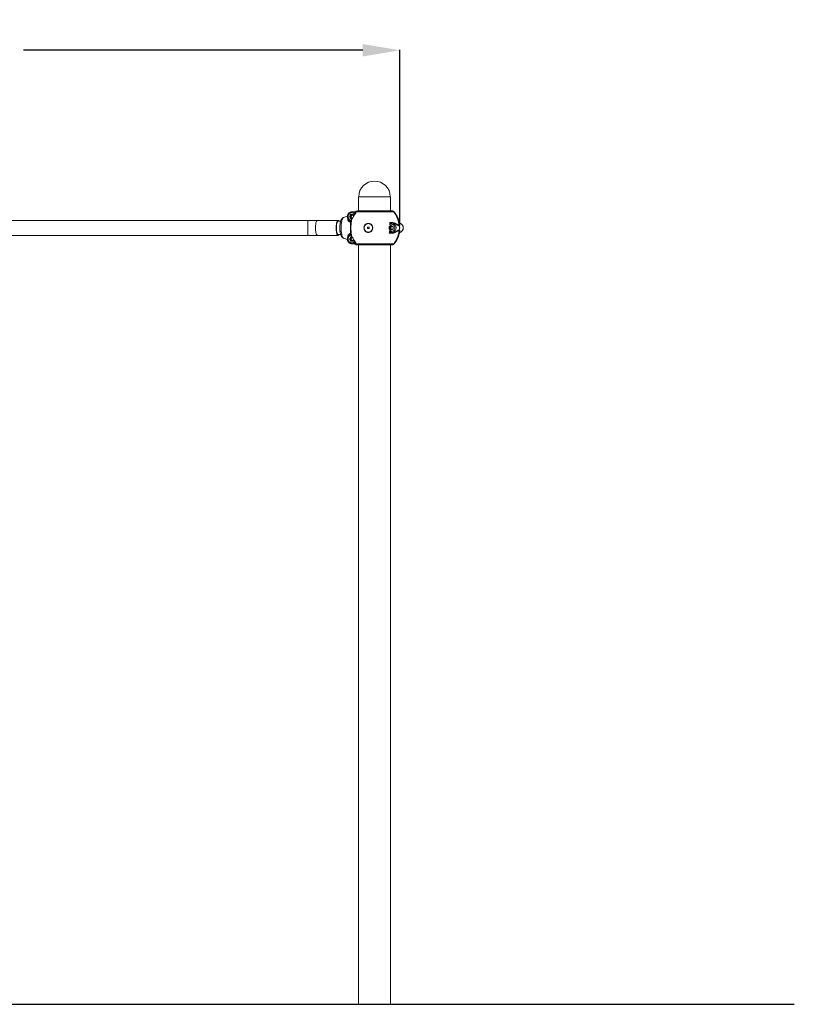
# Model space of a CAD drawing. Units: millimetres. Extents: x 30861 to 43503, y -20015 to -9139.
# Drawn here: x 39394 to 41889, y -13238 to -10067 of the extents above; entities that cross this region are included whole.
import ezdxf

# ---------------------------------------------------------------- set-up
doc = ezdxf.new("R2010")
doc.units = ezdxf.units.MM
doc.styles.add('ROMANS8', font='romans.shx')
doc.dimstyles.new('ISO-25', dxfattribs={"dimtxt": 3, "dimasz": 3, "dimexe": 1.25, "dimexo": 0.625, "dimtad": 1, "dimtxsty": 'ROMANS8', "dimcen": 0, "dimclrt": 2, "dimadec": 0, "dimazin": 0, "dimtfac": 1, "dimtmove": 0, "dimatfit": 3, "dimfxl": 0, "dimarcsym": 0})

# ---------------------------------------------------------------- blocks, each defined once
blk = doc.blocks.new('*D3')
at = {"color": 0, "lineweight": -2}
for p, q in [((37357.7, -10722.6), (37357.7, -10164.7)), ((37477.7, -10165.9), (38570.5, -10165.9)), ((40499.1, -10165.9), (39406.2, -10165.9)), ((40619.1, -10726.5), (40619.1, -10164.7))]:
    blk.add_line(p, q, dxfattribs=at)
at = {"color": 0, "linetype": 'Continuous'}
for points in [[(37477.7, -10145.9), (37477.7, -10185.9), (37357.7, -10165.9)], [(40499.1, -10145.9), (40499.1, -10185.9), (40619.1, -10165.9)]]:
    blk.add_solid(points, dxfattribs=at)
at = {"layer": 'Defpoints', "color": 0, "linetype": 'Continuous'}
for p in [(40619.1, -10165.9), (37357.7, -10723.3), (40619.1, -10727.2)]:
    blk.add_point(p, dxfattribs=at)
at = {"color": 7, "linetype": 'Continuous', "insert": (38988.4, -10165.9), "char_height": 150, "attachment_point": 5, "style": 'ROMANS8'}
blk.add_mtext('3,26m.', dxfattribs=at)

msp = doc.modelspace()

# ---------------------------------------------------------------- linework, layer by layer
at = {"color": 7, "linetype": 'Continuous', "lineweight": 15}
for p, q in [((40485.629, -10637.738), (40485.629, -10682.737)), ((40537.129, -10637.738), (40485.629, -10637.738)), ((40588.629, -10637.738), (40537.129, -10637.738)), ((40588.629, -10682.737), (40588.629, -10637.738)), ((40482.19, -10682.737), (40591.606, -10682.737)), ((40591.606, -10682.737), (40591.735, -10682.737)), ((40593.104, -10682.737), (40591.735, -10682.737)), ((40322.436, -10713.588), (37654.333, -10713.588)), ((40353.235, -10713.588), (40322.436, -10713.588)), ((40419.769, -10713.588), (40353.235, -10713.588)), ((40450.121, -10699.846), (40437.429, -10704.651)), ((40453.053, -10710.547), (40454.144, -10712.131)), ((40453.114, -10710.549), (40453.09, -10710.522)), ((40454.365, -10712.471), (40454.024, -10711.94)), ((40456.514, -10701.288), (40460.083, -10694.887)), ((40456.514, -10701.288), (40458.843, -10701.288)), ((40460.083, -10707.888), (40456.514, -10701.487)), ((40458.843, -10701.487), (40456.514, -10701.487)), ((40460.02, -10715.23), (40458.541, -10716.457)), ((40462.412, -10694.887), (40458.843, -10701.288)), ((40458.843, -10701.487), (40462.412, -10707.888)), ((40462.412, -10694.887), (40460.083, -10694.887)), ((40460.083, -10707.888), (40462.412, -10707.888)), ((40460.25, -10694.788), (40467.388, -10694.788)), ((40460.25, -10707.987), (40463.144, -10707.987)), ((40463.144, -10707.987), (40460.937, -10713.716)), ((40465.511, -10707.987), (40462.912, -10714.572)), ((40473.59, -10686.387), (40464.596, -10686.387)), ((40466.41, -10707.987), (40465.511, -10707.987)), ((40470.043, -10701.487), (40466.531, -10707.888)), ((40468.885, -10697.271), (40467.556, -10694.887)), ((40472.386, -10692.337), (40468.888, -10697.273)), ((40475.11, -10692.493), (40469.9, -10699.78)), ((40469.9, -10699.78), (40470.086, -10701.288)), ((40472.378, -10692.339), (40470.151, -10691.336)), ((40472.51, -10688.823), (40472.065, -10687.332)), ((40473.698, -10689.473), (40472.51, -10688.823)), ((40473.59, -10686.387), (40474.587, -10686.423)), ((40475.065, -10685.752), (40475.05, -10685.772)), ((40477.201, -10690.05), (40475.11, -10692.493)), ((40475.368, -10686.417), (40599.094, -10686.417)), ((40428.054, -10716.538), (40419.769, -10716.538)), ((40457.77, -10719.079), (40456.959, -10716.697)), ((40457.181, -10718.768), (40457.772, -10719.079)), ((40457.77, -10719.079), (40458.541, -10716.458)), ((40460.881, -10716.537), (40457.77, -10719.078)), ((40583.911, -10741.433), (40583.911, -10734.043)), ((40587.223, -10734.043), (40583.911, -10734.043)), ((40583.911, -10741.433), (40587.223, -10741.433)), ((40584.041, -10733.869), (40587.772, -10732.207)), ((40584.041, -10733.869), (40587.32, -10733.869)), ((40586.66, -10742.779), (40584.041, -10741.606)), ((40587.32, -10741.606), (40584.041, -10741.606)), ((40585.38, -10751.573), (40586.662, -10742.772)), ((40587.772, -10732.207), (40586.625, -10724.272)), ((40587.223, -10741.433), (40587.223, -10734.043)), ((40587.32, -10733.869), (40592.434, -10730.813)), ((40592.434, -10744.662), (40587.32, -10741.606)), ((40587.772, -10732.207), (40591.172, -10730.174)), ((40589.118, -10744.073), (40588.239, -10750.326)), ((40591.172, -10745.301), (40589.117, -10744.073)), ((40591.365, -10730.174), (40597.547, -10733.869)), ((40597.547, -10741.606), (40591.365, -10745.301)), ((40597.644, -10734.043), (40597.644, -10741.433)), ((40616.696, -10731.261), (40616.421, -10730.236)), ((40616.421, -10745.239), (40616.696, -10744.214)), ((40616.554, -10730.236), (40616.825, -10731.261)), ((40616.825, -10744.214), (40616.554, -10745.239)), ((37654.333, -10761.887), (40322.436, -10761.887)), ((40322.436, -10761.887), (40353.235, -10761.887)), ((40353.235, -10761.887), (40419.769, -10761.887)), ((40419.769, -10758.937), (40428.054, -10758.937)), ((40437.429, -10770.824), (40450.116, -10775.627)), ((40454.144, -10763.344), (40453.053, -10764.928)), ((40453.114, -10764.926), (40453.09, -10764.953)), ((40454.024, -10763.535), (40454.4, -10762.95)), ((40456.514, -10773.988), (40460.083, -10767.588)), ((40456.514, -10773.988), (40458.843, -10773.988)), ((40460.083, -10780.588), (40456.514, -10774.187)), ((40458.843, -10774.187), (40456.514, -10774.187)), ((40456.959, -10758.778), (40457.77, -10756.396)), ((40457.172, -10756.712), (40457.765, -10756.401)), ((40457.77, -10756.396), (40458.541, -10759.017)), ((40457.77, -10756.397), (40460.881, -10758.938)), ((40458.541, -10759.018), (40460.02, -10760.245)), ((40462.412, -10767.588), (40458.843, -10773.988)), ((40458.843, -10774.187), (40462.412, -10780.588)), ((40460.083, -10767.588), (40462.412, -10767.588)), ((40463.144, -10767.488), (40460.25, -10767.488)), ((40460.937, -10761.759), (40463.144, -10767.488)), ((40462.912, -10760.903), (40465.511, -10767.488)), ((40465.511, -10767.488), (40466.41, -10767.488)), ((40466.531, -10767.588), (40470.043, -10773.988)), ((40467.556, -10780.588), (40468.885, -10778.204)), ((40468.885, -10778.204), (40472.385, -10783.144)), ((40470.086, -10774.187), (40469.9, -10775.695)), ((40469.9, -10775.695), (40475.105, -10782.977)), ((40584.652, -10754.597), (40585.38, -10751.573)), ((40588.239, -10750.327), (40591.334, -10749.737)), ((40592.126, -10752.737), (40589.787, -10753.016)), ((40460.083, -10780.588), (40462.412, -10780.588)), ((40467.388, -10780.687), (40460.25, -10780.687)), ((40464.596, -10789.088), (40464.383, -10789.086)), ((40464.596, -10789.088), (40473.59, -10789.088)), ((40470.151, -10784.139), (40472.378, -10783.136)), ((40472.065, -10788.143), (40472.51, -10786.652)), ((40473.698, -10786.002), (40472.51, -10786.652)), ((40474.587, -10789.052), (40473.59, -10789.088)), ((40475.071, -10789.731), (40475.05, -10789.703)), ((40475.113, -10782.985), (40475.105, -10782.977)), ((40475.113, -10782.985), (40477.203, -10785.427)), ((40599.094, -10789.058), (40475.368, -10789.058)), ((40482.19, -10792.738), (40591.606, -10792.738)), ((40485.629, -10792.738), (40485.629, -13237.738)), ((40588.629, -13237.738), (40588.629, -10792.738)), ((40591.735, -10792.738), (40591.606, -10792.738)), ((40593.104, -10792.738), (40591.735, -10792.738)), ((40537.129, -13237.738), (40485.629, -13237.738)), ((40588.629, -13237.738), (40537.129, -13237.738))]:
    msp.add_line(p, q, dxfattribs=at)
at = {"color": 8, "linetype": 'Continuous', "lineweight": 15}
for p, q in [((40322.436, -10737.738), (40322.436, -10713.588)), ((40599.227, -10686.417), (40600.853, -10686.417)), ((40322.436, -10761.887), (40322.436, -10737.738)), ((40591.365, -10730.174), (40591.172, -10730.174)), ((40591.172, -10745.301), (40591.365, -10745.301)), ((40600.853, -10789.058), (40599.227, -10789.058))]:
    msp.add_line(p, q, dxfattribs=at)
at = {"color": 7, "linetype": 'Continuous'}
msp.add_line((36010.813, -13237.738), (41889.478, -13237.738), dxfattribs=at)
at = {"color": 8, "linetype": 'Continuous', "lineweight": 15, "flags": 128}
for points in [[(40346.985, -10737.738), (40347.03, -10734.827), (40347.166, -10731.958), (40347.391, -10729.174), (40347.7, -10726.514), (40348.091, -10724.019), (40348.556, -10721.723), (40349.09, -10719.661), (40349.684, -10717.862), (40350.33, -10716.354), (40351.019, -10715.157), (40351.739, -10714.289), (40352.482, -10713.764), (40353.235, -10713.588)], [(40437.429, -10704.651), (40436.797, -10704.982), (40435.928, -10705.746), (40435.084, -10706.853), (40434.274, -10708.291), (40433.507, -10710.046), (40432.792, -10712.097), (40432.135, -10714.424), (40431.543, -10717), (40431.024, -10719.799), (40430.583, -10722.791), (40430.224, -10725.942), (40429.951, -10729.221), (40429.768, -10732.591), (40429.675, -10736.016), (40429.675, -10739.459), (40429.768, -10742.884), (40429.951, -10746.254), (40430.224, -10749.533), (40430.583, -10752.684), (40431.024, -10755.676), (40431.543, -10758.475), (40432.135, -10761.052), (40432.792, -10763.378), (40433.507, -10765.429), (40434.274, -10767.184), (40435.084, -10768.622), (40435.928, -10769.729), (40436.797, -10770.493), (40437.429, -10770.824)], [(40353.235, -10761.887), (40352.482, -10761.711), (40351.739, -10761.186), (40351.019, -10760.318), (40350.33, -10759.121), (40349.684, -10757.613), (40349.09, -10755.814), (40348.556, -10753.752), (40348.091, -10751.456), (40347.7, -10748.961), (40347.391, -10746.301), (40347.166, -10743.517), (40347.03, -10740.648), (40346.985, -10737.738)]]:
    msp.add_lwpolyline(points, dxfattribs=at)
at = {"color": 7, "linetype": 'Continuous', "lineweight": 15, "flags": 128}
for points in [[(40422.763, -10716.538), (40422.674, -10716.354), (40421.986, -10715.157), (40421.265, -10714.289), (40420.523, -10713.764), (40419.769, -10713.588), (40419.016, -10713.764), (40418.274, -10714.289), (40417.553, -10715.157), (40416.865, -10716.354), (40416.219, -10717.862), (40415.625, -10719.661), (40415.091, -10721.723), (40414.625, -10724.019), (40414.235, -10726.514), (40413.925, -10729.174), (40413.7, -10731.958), (40413.564, -10734.827), (40413.519, -10737.738), (40413.564, -10740.648), (40413.7, -10743.517), (40413.925, -10746.301), (40414.235, -10748.961), (40414.625, -10751.456), (40415.091, -10753.752), (40415.625, -10755.814), (40416.219, -10757.613), (40416.865, -10759.121), (40417.553, -10760.318), (40418.274, -10761.186), (40419.016, -10761.711), (40419.769, -10761.887), (40420.523, -10761.711), (40421.265, -10761.186), (40421.986, -10760.318), (40422.674, -10759.121), (40422.763, -10758.937)], [(40454.686, -10708.776), (40453.579, -10707.009), (40452.787, -10705.069), (40452.335, -10703.015), (40452.237, -10700.912), (40452.496, -10698.822), (40453.104, -10696.812), (40454.041, -10694.943), (40455.28, -10693.272), (40456.782, -10691.852), (40458.501, -10690.725), (40460.384, -10689.926), (40462.373, -10689.481), (40464.406, -10689.403), (40466.421, -10689.694), (40468.356, -10690.345), (40470.151, -10691.336)], [(40463.644, -10686.42), (40463.915, -10686.404), (40464.596, -10686.387)], [(40419.769, -10716.538), (40419.053, -10716.719), (40418.349, -10717.26), (40417.67, -10718.151), (40417.026, -10719.378), (40416.429, -10720.919), (40415.889, -10722.747), (40415.416, -10724.832), (40415.018, -10727.137), (40414.7, -10729.625), (40414.469, -10732.251), (40414.329, -10734.97), (40414.282, -10737.738), (40414.329, -10740.505), (40414.469, -10743.224), (40414.7, -10745.85), (40415.018, -10748.338), (40415.416, -10750.643), (40415.889, -10752.728), (40416.429, -10754.557), (40417.026, -10756.097), (40417.67, -10757.324), (40418.349, -10758.215), (40419.053, -10758.756), (40419.769, -10758.937), (40419.769, -10758.937)], [(40517.27, -10735.237), (40516.346, -10735.428), (40515.562, -10735.97), (40515.039, -10736.781), (40514.855, -10737.738), (40515.039, -10738.694), (40515.562, -10739.505), (40516.346, -10740.047), (40517.27, -10740.238), (40518.194, -10740.047), (40518.977, -10739.505), (40519.501, -10738.694), (40519.685, -10737.738), (40519.501, -10736.781), (40518.977, -10735.97), (40518.194, -10735.428), (40517.27, -10735.237)], [(40593.598, -10733.238), (40592.374, -10733.42), (40591.248, -10733.952), (40590.313, -10734.791), (40589.644, -10735.868), (40589.296, -10737.097), (40589.296, -10738.378), (40589.644, -10739.607), (40590.313, -10740.684), (40591.248, -10741.523), (40592.374, -10742.055), (40593.598, -10742.237), (40594.823, -10742.055), (40595.948, -10741.523), (40596.883, -10740.684), (40597.552, -10739.607), (40597.644, -10739.383)], [(40592.126, -10722.738), (40594.384, -10722.934), (40594.698, -10722.991)], [(40470.151, -10784.139), (40468.356, -10785.13), (40466.421, -10785.781), (40464.406, -10786.072), (40462.373, -10785.994), (40460.384, -10785.549), (40458.501, -10784.75), (40456.782, -10783.623), (40455.28, -10782.203), (40454.041, -10780.532), (40453.104, -10778.663), (40452.496, -10776.653), (40452.237, -10774.563), (40452.335, -10772.46), (40452.787, -10770.406), (40453.579, -10768.466), (40454.686, -10766.699)], [(40466.149, -10769.588), (40464.924, -10769.77), (40463.799, -10770.302), (40462.864, -10771.141), (40462.195, -10772.218), (40461.846, -10773.447), (40461.846, -10774.728), (40462.195, -10775.957), (40462.864, -10777.034), (40463.799, -10777.873), (40464.924, -10778.405), (40466.149, -10778.587), (40467.373, -10778.405), (40468.499, -10777.873), (40469.434, -10777.034), (40469.56, -10776.876)], [(40467.919, -10769.978), (40467.373, -10769.77), (40466.149, -10769.588)], [(40595.843, -10752.213), (40594.384, -10752.541), (40592.126, -10752.737)]]:
    msp.add_lwpolyline(points, dxfattribs=at)
at = {"color": 7, "linetype": 'Continuous', "lineweight": 15}
for centre, radius, start, end in [((40537.129, -10637.738), 50.8, 0, 180), ((40482.19, -10692.738), 10, 90, 135.709236), ((40593.104, -10692.738), 10, 39.204113, 90), ((40456.693, -10701.388), 0.205, 150.873203, 209.126797), ((40459.022, -10701.388), 0.205, 150.873203, 209.126797), ((40460.251, -10694.979), 0.191, 90.305239, 151.429764), ((40460.251, -10707.796), 0.191, 208.570236, 269.694761), ((40466.208, -10701.364), 4.476, 90.75283, 291.74652), ((40462.58, -10694.979), 0.191, 90.233155, 151.429935), ((40462.58, -10707.796), 0.191, 208.570065, 269.766845), ((40466.12, -10701.202), 4.314, 34.700078, 89.624237), ((40467.388, -10694.979), 0.191, 28.570065, 89.766845), ((40473.685, -10701.388), 4.637, 150.121729, 197.518422), ((40474.23, -10701.39), 4.663, 159.754465, 188.898493), ((40537.936, -10737.738), 81.193, 8.63945, 39.204113), ((40587.424, -10734.041), 0.201, 121.30479, 180.452258), ((40587.424, -10741.434), 0.201, 179.547742, 238.69521), ((40591.269, -10730.336), 0.189, 59.230593, 120.769407), ((40591.269, -10745.139), 0.189, 239.230593, 300.769407), ((40590.949, -10737.738), 12.006, 271.836383, 88.163617), ((40593.551, -10737.598), 4.361, 20.204106, 89.383778), ((40597.441, -10734.042), 0.203, 359.817054, 58.425898), ((40597.441, -10741.433), 0.203, 301.574102, 0.182946), ((40602.647, -10737.738), 15.47, 335.249733, 24.750267), ((40602.776, -10737.738), 15.47, 335.250365, 24.749635), ((40614.832, -10737.738), 15.077, 281.242629, 78.757371), ((40456.693, -10774.088), 0.205, 150.873203, 209.126797), ((40459.022, -10774.088), 0.205, 150.873203, 209.126797), ((40460.251, -10767.679), 0.191, 90.305239, 151.429764), ((40462.58, -10767.679), 0.191, 90.233155, 151.429935), ((40473.682, -10774.087), 4.634, 161.87621, 210.107815), ((40474.222, -10774.086), 4.656, 170.493871, 201.131755), ((40537.936, -10737.738), 81.193, 320.795887, 351.361402), ((40460.251, -10780.496), 0.191, 208.570236, 269.694761), ((40462.58, -10780.496), 0.191, 208.570065, 269.766845), ((40467.388, -10780.496), 0.191, 270.233155, 331.429935), ((40482.19, -10782.738), 10, 224.279445, 270), ((40593.104, -10782.738), 10, 270, 320.795887)]:
    msp.add_arc(centre, radius, start, end, dxfattribs=at)
at = {"color": 8, "linetype": 'Continuous', "lineweight": 15}
for centre, radius, start, end in [((40464.578, -10700.522), 14.134, 55.860472, 89.928248), ((40591.511, -10737.749), 15.098, 286.671476, 77.815799), ((40464.578, -10774.953), 14.134, 270.071752, 304.139528)]:
    msp.add_arc(centre, radius, start, end, dxfattribs=at)
at = {"color": 7, "linetype": 'Continuous', "lineweight": 15}
for points, knots in [([(40599.094, -10686.417), (40598.614, -10685.881), (40597.643, -10684.796), (40595.819, -10683.661), (40593.783, -10682.887), (40592.352, -10682.789), (40591.606, -10682.737)], [0, 0, 0, 0, 0.24656005, 0.49906306, 0.73892474, 1, 1, 1, 1]), ([(40591.735, -10682.737), (40592.481, -10682.789), (40593.914, -10682.887), (40595.95, -10683.661), (40597.776, -10684.796), (40598.747, -10685.881), (40599.227, -10686.417)], [0, 0, 0, 0, 0.26107813, 0.50094435, 0.75345417, 1, 1, 1, 1]), ([(40437.397, -10704.678), (40436.915, -10704.878), (40435.884, -10705.305), (40434.481, -10706.221), (40433.164, -10707.324), (40431.987, -10708.597), (40430.917, -10710.053), (40429.92, -10711.758), (40428.974, -10713.806), (40428.108, -10716.219), (40427.361, -10718.912), (40426.754, -10721.732), (40426.278, -10724.601), (40425.912, -10727.521), (40425.645, -10730.493), (40425.472, -10733.506), (40425.392, -10736.544), (40425.401, -10739.585), (40425.501, -10742.606), (40425.691, -10745.585), (40425.973, -10748.5), (40426.347, -10751.336), (40426.821, -10754.082), (40427.407, -10756.74), (40428.133, -10759.328), (40429.011, -10761.769), (40430.023, -10763.928), (40431.129, -10765.749), (40432.307, -10767.262), (40433.6, -10768.558), (40435.039, -10769.64), (40436.319, -10770.398), (40437.157, -10770.692), (40437.419, -10770.784)], [0, 0, 0, 0, 0.02070169, 0.04421141, 0.06817346, 0.09320699, 0.12020712, 0.15047602, 0.1856595, 0.22628232, 0.26777718, 0.30693948, 0.3443235, 0.38059609, 0.4161829, 0.45134472, 0.48626569, 0.52108695, 0.55592423, 0.59086008, 0.62603116, 0.66159633, 0.69778628, 0.73493976, 0.7736055, 0.81470004, 0.85365788, 0.88584898, 0.9141351, 0.94021151, 0.96500863, 0.98908508, 1, 1, 1, 1]), ([(40463.631, -10686.439), (40463.535, -10686.439), (40462.734, -10686.444), (40461.242, -10686.754), (40459.215, -10687.382), (40457.303, -10688.336), (40455.544, -10689.555), (40453.975, -10691.024), (40452.629, -10692.712), (40451.534, -10694.583), (40450.714, -10696.599), (40450.185, -10698.717), (40449.961, -10700.892), (40450.046, -10703.08), (40450.438, -10705.233), (40451.134, -10707.303), (40452.022, -10709.101), (40452.753, -10710.138), (40453.068, -10710.584)], [0, 0, 0, 0, 0.00907057, 0.07591667, 0.14274241, 0.20959126, 0.27648273, 0.34344483, 0.41048131, 0.47760068, 0.54480349, 0.6120904, 0.67943364, 0.74682607, 0.81424379, 0.88166835, 0.94907068, 1, 1, 1, 1]), ([(40458.541, -10716.458), (40458.375, -10715.751), (40458.041, -10714.33), (40457.032, -10712.396), (40455.943, -10710.526), (40455.105, -10709.359), (40454.686, -10708.776)], [0, 0, 0, 0, 0.24897294, 0.50065741, 0.7504955, 1, 1, 1, 1]), ([(40460.02, -10715.23), (40460.221, -10715.01), (40460.625, -10714.569), (40460.833, -10714.001), (40460.937, -10713.716)], [0, 0, 0, 0, 0.49904698, 1, 1, 1, 1]), ([(40460.881, -10716.537), (40460.748, -10716.308), (40460.512, -10715.899), (40460.17, -10715.434), (40460.02, -10715.23)], [0, 0, 0, 0, 0.55960878, 1, 1, 1, 1]), ([(40462.912, -10714.572), (40462.686, -10714.955), (40462.198, -10715.777), (40461.339, -10716.272), (40460.881, -10716.537)], [0, 0, 0, 0, 0.46584264, 1, 1, 1, 1]), ([(40460.937, -10713.716), (40461.195, -10713.812), (40461.711, -10714.004), (40462.478, -10714.325), (40462.748, -10714.478), (40462.912, -10714.572)], [0, 0, 0, 0, 0.28060613, 0.56126299, 1, 1, 1, 1]), ([(40462.912, -10714.573), (40462.671, -10716.35), (40462.183, -10719.943), (40461.685, -10725.717), (40461.375, -10731.685), (40461.272, -10737.748), (40461.376, -10743.808), (40461.687, -10749.776), (40462.184, -10755.542), (40462.672, -10759.131), (40462.913, -10760.904)], [0, 0, 0, 0, 0.123670306, 0.249967496, 0.374680828, 0.500152791, 0.625765365, 0.750308042, 0.87661624, 1, 1, 1, 1]), ([(40465.511, -10707.987), (40465.365, -10707.987), (40465.075, -10707.987), (40464.234, -10707.987), (40463.523, -10707.987), (40463.144, -10707.987)], [0, 0, 0, 0, 0.31940344, 0.63797203, 1, 1, 1, 1]), ([(40466.41, -10707.987), (40466.43, -10707.984), (40466.456, -10707.98), (40466.498, -10707.94), (40466.518, -10707.911), (40466.529, -10707.892), (40466.531, -10707.888)], [0, 0, 0, 0, 0.56068378, 0.75265711, 0.94622725, 1, 1, 1, 1]), ([(40469.901, -10699.782), (40469.862, -10699.583), (40469.784, -10699.185), (40469.425, -10698.292), (40469.073, -10697.627), (40468.886, -10697.272)], [0, 0, 0, 0, 0.31846381, 0.63587291, 1, 1, 1, 1]), ([(40470.043, -10701.487), (40470.049, -10701.476), (40470.063, -10701.449), (40470.074, -10701.415), (40470.086, -10701.368), (40470.089, -10701.325), (40470.087, -10701.298), (40470.086, -10701.288)], [0, 0, 0, 0, 0.14401611, 0.32522067, 0.42349416, 0.79272638, 1, 1, 1, 1]), ([(40470.151, -10691.336), (40470.37, -10691.007), (40470.808, -10690.348), (40471.511, -10689.517), (40472.134, -10688.937), (40472.385, -10688.861), (40472.51, -10688.823)], [0, 0, 0, 0, 0.24999327, 0.50001722, 0.74997987, 1, 1, 1, 1]), ([(40472.065, -10687.332), (40472.36, -10687.406), (40472.95, -10687.555), (40473.867, -10687.428), (40474.72, -10687.065), (40475.152, -10686.633), (40475.368, -10686.417)], [0, 0, 0, 0, 0.25002102, 0.49999056, 0.75000534, 1, 1, 1, 1]), ([(40474.588, -10686.423), (40474.005, -10686.436), (40472.836, -10686.461), (40472.078, -10686.633), (40472.069, -10687.1), (40472.065, -10687.332)], [0, 0, 0, 0, 0.33304845, 0.668257537, 1, 1, 1, 1]), ([(40473.698, -10689.473), (40473.574, -10689.582), (40473.328, -10689.801), (40472.941, -10690.57), (40472.611, -10691.446), (40472.456, -10692.042), (40472.378, -10692.339)], [0, 0, 0, 0, 0.27973875, 0.55945086, 0.77970005, 1, 1, 1, 1]), ([(40477.197, -10690.054), (40476.455, -10690.579), (40475.367, -10691.35), (40473.698, -10692.11), (40472.802, -10692.266), (40472.378, -10692.339)], [0, 0, 0, 0, 0.53035899, 0.77803856, 1, 1, 1, 1]), ([(40473.698, -10689.473), (40474.042, -10689.579), (40474.771, -10689.805), (40475.995, -10690.011), (40476.711, -10690.037), (40477.197, -10690.054)], [0, 0, 0, 0, 0.22364139, 0.47301456, 1, 1, 1, 1]), ([(40475.024, -10685.763), (40474.841, -10685.921), (40474.433, -10686.271), (40474.213, -10686.347), (40474.277, -10686.365), (40474.292, -10686.369)], [0, 0, 0, 0, 0.38606481, 0.85711703, 1, 1, 1, 1]), ([(40475.024, -10685.763), (40474.808, -10685.945), (40474.587, -10686.131), (40474.515, -10686.181), (40474.513, -10686.182)], [0, 0, 0, 0, 0.97816141, 1, 1, 1, 1]), ([(40475.369, -10686.416), (40475.623, -10686.814), (40476.109, -10687.573), (40476.847, -10689.249), (40477.199, -10690.048)], [0, 0, 0, 0, 0.52342049, 1, 1, 1, 1]), ([(40599.094, -10686.417), (40600.543, -10688.357), (40603.568, -10692.408), (40607.546, -10699.286), (40610.484, -10705.688), (40612.52, -10711.283), (40613.877, -10715.768), (40614.999, -10720.436), (40615.889, -10725.272), (40616.242, -10728.569), (40616.421, -10730.236)], [0, 0, 0, 0, 0.15306282, 0.31957331, 0.49952711, 0.59499785, 0.69278073, 0.79287611, 0.89528087, 1, 1, 1, 1]), ([(40616.554, -10730.236), (40616.227, -10727.481), (40615.586, -10722.074), (40613.666, -10714.292), (40611.412, -10707.691), (40609.039, -10702.212), (40606.773, -10697.755), (40604.364, -10693.651), (40601.871, -10689.879), (40600.093, -10687.55), (40599.227, -10686.417)], [0, 0, 0, 0, 0.17319841, 0.3399778, 0.5003422, 0.60996241, 0.71473565, 0.81466798, 0.90975604, 1, 1, 1, 1]), ([(40456.959, -10716.697), (40457.209, -10716.655), (40457.655, -10716.582), (40458.27, -10716.496), (40458.541, -10716.458)], [0, 0, 0, 0, 0.55952932, 1, 1, 1, 1]), ([(40459.488, -10737.738), (40459.504, -10735.982), (40459.535, -10732.416), (40459.8, -10727.064), (40460.223, -10721.686), (40460.66, -10718.27), (40460.881, -10716.537)], [0, 0, 0, 0, 0.238996417, 0.485314744, 0.738983838, 1, 1, 1, 1]), ([(40460.881, -10758.938), (40460.657, -10757.178), (40460.217, -10753.724), (40459.794, -10748.313), (40459.534, -10742.989), (40459.503, -10739.463), (40459.488, -10737.738)], [0, 0, 0, 0, 0.26511644, 0.52014792, 0.76510384, 1, 1, 1, 1]), ([(40517.282, -10752.304), (40516.359, -10752.252), (40514.513, -10752.148), (40511.852, -10751.278), (40509.394, -10749.944), (40507.242, -10748.124), (40505.466, -10745.905), (40504.153, -10743.359), (40503.323, -10740.601), (40503.056, -10737.732), (40503.33, -10734.867), (40504.146, -10732.113), (40505.46, -10729.57), (40507.247, -10727.357), (40509.402, -10725.536), (40511.856, -10724.189), (40514.516, -10723.351), (40517.284, -10723.081), (40520.056, -10723.354), (40522.714, -10724.193), (40525.173, -10725.533), (40527.323, -10727.36), (40529.106, -10729.575), (40530.423, -10732.116), (40531.238, -10734.874), (40531.504, -10737.743), (40531.24, -10740.612), (40530.412, -10743.364), (40529.096, -10745.904), (40527.322, -10748.124), (40525.166, -10749.948), (40522.695, -10751.273), (40520.037, -10752.144), (40518.197, -10752.251), (40517.282, -10752.304)], [0, 0, 0, 0, 0.03126345, 0.06246988, 0.09372728, 0.1249384, 0.15601705, 0.18752707, 0.21886663, 0.25004799, 0.28131247, 0.31254424, 0.34381844, 0.37513982, 0.40642552, 0.43756116, 0.46873264, 0.50007413, 0.53126838, 0.56255331, 0.59372124, 0.6248975, 0.65630845, 0.687542, 0.71872897, 0.75018191, 0.78135876, 0.81250593, 0.84397732, 0.87516958, 0.90629353, 0.93772611, 0.96902612, 1, 1, 1, 1]), ([(40517.27, -10751.766), (40518.151, -10751.715), (40519.924, -10751.611), (40522.486, -10750.772), (40524.865, -10749.496), (40526.944, -10747.739), (40528.652, -10745.601), (40529.92, -10743.155), (40530.717, -10740.506), (40530.971, -10737.744), (40530.715, -10734.981), (40529.931, -10732.326), (40528.662, -10729.878), (40526.946, -10727.746), (40524.872, -10725.985), (40522.504, -10724.694), (40519.942, -10723.886), (40517.271, -10723.623), (40514.604, -10723.883), (40512.041, -10724.69), (40509.677, -10725.987), (40507.601, -10727.743), (40505.879, -10729.873), (40504.614, -10732.323), (40503.827, -10734.974), (40503.565, -10737.731), (40503.821, -10740.494), (40504.62, -10743.149), (40505.884, -10745.602), (40507.595, -10747.738), (40509.668, -10749.492), (40512.037, -10750.777), (40514.602, -10751.615), (40516.38, -10751.716), (40517.27, -10751.766)], [0, 0, 0, 0, 0.0309861, 0.06228536, 0.09375168, 0.12484596, 0.15608314, 0.18750558, 0.21866633, 0.24981667, 0.28122631, 0.31244506, 0.34360876, 0.37508628, 0.40622154, 0.43743508, 0.46871252, 0.4999269, 0.53127669, 0.56245078, 0.59361262, 0.62487586, 0.65624389, 0.68746566, 0.71871216, 0.74995327, 0.78108908, 0.81246339, 0.84390747, 0.87504686, 0.9062132, 0.93751882, 0.96872818, 1, 1, 1, 1]), ([(40584.041, -10733.869), (40584.015, -10733.883), (40583.974, -10733.906), (40583.933, -10733.959), (40583.914, -10734.004), (40583.912, -10734.032), (40583.911, -10734.043)], [0, 0, 0, 0, 0.40502107, 0.66462929, 0.87492881, 1, 1, 1, 1]), ([(40583.911, -10741.433), (40583.913, -10741.45), (40583.917, -10741.486), (40583.947, -10741.538), (40583.99, -10741.579), (40584.026, -10741.598), (40584.041, -10741.606)], [0, 0, 0, 0, 0.21386314, 0.425853, 0.75819127, 1, 1, 1, 1]), ([(40616.421, -10745.241), (40616.241, -10745.296), (40615.869, -10745.408), (40615.235, -10745.704), (40614.551, -10746.076), (40613.841, -10746.509), (40613.094, -10746.989), (40612.252, -10747.538), (40611.244, -10748.192), (40609.989, -10748.987), (40608.604, -10749.819), (40607.096, -10750.654), (40605.631, -10751.393), (40603.866, -10752.198), (40601.859, -10752.992), (40599.576, -10753.733), (40597.318, -10754.314), (40594.123, -10754.911), (40589.947, -10755.294), (40586.366, -10754.823), (40584.651, -10754.597)], [0, 0, 0, 0, 0.03305473, 0.06818603, 0.10546255, 0.13940779, 0.17175163, 0.20860318, 0.24995703, 0.29706484, 0.35583664, 0.40233933, 0.45350473, 0.50023361, 0.56820404, 0.63247017, 0.69313855, 0.75033797, 0.8803894, 1, 1, 1, 1]), ([(40586.625, -10724.271), (40586.566, -10723.904), (40586.451, -10723.174), (40586.499, -10721.861), (40586.793, -10721.045), (40586.974, -10720.54)], [0, 0, 0, 0, 0.27877882, 0.55409532, 1, 1, 1, 1]), ([(40586.624, -10724.272), (40587.356, -10724.698), (40588.819, -10725.551), (40590.495, -10725.675), (40591.334, -10725.738)], [0, 0, 0, 0, 0.49953829, 1, 1, 1, 1]), ([(40586.661, -10742.779), (40586.954, -10742.916), (40587.541, -10743.189), (40588.413, -10743.659), (40588.921, -10743.957), (40589.116, -10744.072)], [0, 0, 0, 0, 0.38148249, 0.7620299, 1, 1, 1, 1]), ([(40586.974, -10720.54), (40587.764, -10720.477), (40589.373, -10720.348), (40591.777, -10720.395), (40594.212, -10720.612), (40596.412, -10720.974), (40598.381, -10721.422), (40600.095, -10721.903), (40601.759, -10722.457), (40603.378, -10723.079), (40604.888, -10723.733), (40606.355, -10724.441), (40607.764, -10725.184), (40609.141, -10725.974), (40610.431, -10726.766), (40611.776, -10727.623), (40613.067, -10728.47), (40614.347, -10729.289), (40615.456, -10729.918), (40616.11, -10730.134), (40616.421, -10730.236)], [0, 0, 0, 0, 0.05879615, 0.11982517, 0.18332882, 0.2495263, 0.29801192, 0.34849016, 0.39810819, 0.4474635, 0.4996921, 0.54516149, 0.59668035, 0.6497774, 0.69995396, 0.7501307, 0.81940028, 0.875391, 0.94079248, 1, 1, 1, 1]), ([(40586.974, -10720.54), (40587.056, -10720.718), (40587.228, -10721.091), (40587.875, -10721.716), (40589.475, -10722.538), (40591.04, -10722.656), (40592.126, -10722.738)], [0, 0, 0, 0, 0.09915497, 0.20697301, 0.45008495, 1, 1, 1, 1]), ([(40591.334, -10725.738), (40591.347, -10725.345), (40591.375, -10724.558), (40591.56, -10723.567), (40591.82, -10722.873), (40592.024, -10722.783), (40592.126, -10722.738)], [0, 0, 0, 0, 0.24999225, 0.499981, 0.75001698, 1, 1, 1, 1]), ([(40616.696, -10731.261), (40616.211, -10731.111), (40615.243, -10730.812), (40613.496, -10729.814), (40611.566, -10728.674), (40609.361, -10727.423), (40606.405, -10725.928), (40602.464, -10724.362), (40597.546, -10723.044), (40593.9, -10722.838), (40592.125, -10722.738)], [0, 0, 0, 0, 0.10067594, 0.20075091, 0.29973702, 0.39772306, 0.50598251, 0.671452, 0.83997809, 1, 1, 1, 1]), ([(40592.125, -10752.737), (40593.18, -10752.701), (40595.347, -10752.625), (40598.468, -10752.115), (40601.473, -10751.364), (40604.28, -10750.404), (40606.941, -10749.274), (40609.37, -10748.048), (40611.571, -10746.798), (40613.495, -10745.661), (40615.24, -10744.668), (40616.209, -10744.367), (40616.696, -10744.216)], [0, 0, 0, 0, 0.094336601, 0.193885722, 0.295650972, 0.39525129, 0.494338201, 0.60281133, 0.70052302, 0.799053935, 0.899095138, 1, 1, 1, 1]), ([(40616.421, -10745.239), (40616.094, -10747.994), (40615.454, -10753.401), (40613.533, -10761.183), (40611.279, -10767.784), (40608.905, -10773.263), (40606.64, -10777.72), (40604.231, -10781.824), (40601.738, -10785.596), (40599.96, -10787.925), (40599.094, -10789.058)], [0, 0, 0, 0, 0.17319821, 0.33997788, 0.50034213, 0.60996475, 0.71473594, 0.8146706, 0.90975881, 1, 1, 1, 1]), ([(40599.227, -10789.058), (40600.676, -10787.118), (40603.701, -10783.068), (40607.679, -10776.189), (40610.617, -10769.787), (40612.653, -10764.192), (40614.01, -10759.707), (40615.132, -10755.039), (40616.022, -10750.203), (40616.375, -10746.906), (40616.554, -10745.239)], [0, 0, 0, 0, 0.15306532, 0.31957577, 0.49952682, 0.59499925, 0.69278229, 0.79287628, 0.89528068, 1, 1, 1, 1]), ([(40616.247, -10730.259), (40616.284, -10730.256), (40616.358, -10730.249), (40616.456, -10730.241), (40616.524, -10730.237), (40616.544, -10730.237), (40616.554, -10730.236)], [0, 0, 0, 0, 0.27968167, 0.55904978, 0.77919193, 1, 1, 1, 1]), ([(40616.302, -10745.221), (40616.321, -10745.222), (40616.376, -10745.227), (40616.456, -10745.234), (40616.524, -10745.238), (40616.544, -10745.238), (40616.554, -10745.239)], [0, 0, 0, 0, 0.16284143, 0.48752484, 0.74337545, 1, 1, 1, 1]), ([(40616.543, -10731.369), (40616.572, -10731.355), (40616.632, -10731.326), (40616.719, -10731.291), (40616.79, -10731.266), (40616.814, -10731.262), (40616.825, -10731.261)], [0, 0, 0, 0, 0.24975223, 0.50023873, 0.75013962, 1, 1, 1, 1]), ([(40616.543, -10744.106), (40616.572, -10744.121), (40616.631, -10744.149), (40616.718, -10744.185), (40616.79, -10744.209), (40616.814, -10744.213), (40616.825, -10744.214)], [0, 0, 0, 0, 0.25004855, 0.50009186, 0.75008335, 1, 1, 1, 1]), ([(40618.224, -10725.697), (40618.222, -10725.662), (40618.22, -10725.609), (40618.209, -10725.558), (40618.205, -10725.54)], [0, 0, 0, 0, 0.6583584, 1, 1, 1, 1]), ([(40619.107, -10752.205), (40619.668, -10752.039), (40620.907, -10751.671), (40622.697, -10750.745), (40624.452, -10749.522), (40626.013, -10748.042), (40627.35, -10746.347), (40628.435, -10744.47), (40629.246, -10742.45), (40629.763, -10740.329), (40629.976, -10738.153), (40629.88, -10735.965), (40629.476, -10733.815), (40628.772, -10731.746), (40627.783, -10729.804), (40626.531, -10728.03), (40625.041, -10726.46), (40623.343, -10725.139), (40621.6, -10724.118), (40620.381, -10723.686), (40619.833, -10723.491)], [0, 0, 0, 0, 0.04657753, 0.10296466, 0.15939489, 0.21587776, 0.27242685, 0.32905395, 0.38574711, 0.44250604, 0.49931399, 0.55616299, 0.6130386, 0.66990957, 0.72677051, 0.78359846, 0.84037331, 0.89708132, 0.95372119, 1, 1, 1, 1]), ([(40453.068, -10764.891), (40452.823, -10765.233), (40452.16, -10766.16), (40451.287, -10767.817), (40450.541, -10769.862), (40450.095, -10772.001), (40449.953, -10774.184), (40450.122, -10776.367), (40450.597, -10778.502), (40451.368, -10780.545), (40452.421, -10782.452), (40453.732, -10784.181), (40455.273, -10785.696), (40457.011, -10786.964), (40458.91, -10787.962), (40460.927, -10788.652), (40462.767, -10789.032), (40463.926, -10789.044), (40464.378, -10789.049)], [0, 0, 0, 0, 0.03834111, 0.10393701, 0.16961984, 0.23536882, 0.30118029, 0.36703093, 0.43290069, 0.49877544, 0.56462289, 0.63042416, 0.69616453, 0.76183138, 0.82740283, 0.89289264, 0.95830722, 1, 1, 1, 1]), ([(40454.686, -10766.699), (40455.495, -10765.514), (40456.713, -10763.731), (40458.038, -10761.143), (40458.374, -10759.723), (40458.541, -10759.017)], [0, 0, 0, 0, 0.49917836, 0.75094539, 1, 1, 1, 1]), ([(40456.959, -10758.778), (40457.209, -10758.82), (40457.655, -10758.893), (40458.27, -10758.979), (40458.541, -10759.017)], [0, 0, 0, 0, 0.55952932, 1, 1, 1, 1]), ([(40460.02, -10760.245), (40460.21, -10759.985), (40460.549, -10759.52), (40460.779, -10759.117), (40460.88, -10758.939)], [0, 0, 0, 0, 0.55957716, 1, 1, 1, 1]), ([(40460.02, -10760.245), (40460.221, -10760.465), (40460.625, -10760.906), (40460.833, -10761.474), (40460.937, -10761.759)], [0, 0, 0, 0, 0.4996347, 1, 1, 1, 1]), ([(40460.881, -10758.938), (40461.34, -10759.203), (40462.199, -10759.698), (40462.686, -10760.52), (40462.912, -10760.903)], [0, 0, 0, 0, 0.53478768, 1, 1, 1, 1]), ([(40462.912, -10760.903), (40462.82, -10760.959), (40462.636, -10761.07), (40461.994, -10761.36), (40461.338, -10761.608), (40460.937, -10761.759)], [0, 0, 0, 0, 0.28064731, 0.5613343, 1, 1, 1, 1]), ([(40465.511, -10767.488), (40465.365, -10767.488), (40465.075, -10767.488), (40464.234, -10767.488), (40463.523, -10767.488), (40463.144, -10767.488)], [0, 0, 0, 0, 0.31940344, 0.63797203, 1, 1, 1, 1]), ([(40466.531, -10767.588), (40466.525, -10767.576), (40466.51, -10767.55), (40466.479, -10767.516), (40466.444, -10767.492), (40466.422, -10767.489), (40466.41, -10767.488)], [0, 0, 0, 0, 0.14691543, 0.33952576, 0.65148466, 1, 1, 1, 1]), ([(40469.9, -10775.695), (40469.861, -10775.894), (40469.783, -10776.292), (40469.424, -10777.184), (40469.072, -10777.849), (40468.885, -10778.204)], [0, 0, 0, 0, 0.318566923, 0.636069327, 1, 1, 1, 1]), ([(40470.086, -10774.187), (40470.087, -10774.165), (40470.09, -10774.135), (40470.081, -10774.084), (40470.071, -10774.047), (40470.056, -10774.012), (40470.045, -10773.992), (40470.043, -10773.988)], [0, 0, 0, 0, 0.45023279, 0.57654967, 0.75864953, 0.94179526, 1, 1, 1, 1]), ([(40584.652, -10754.597), (40585.217, -10753.809), (40586.298, -10752.301), (40587.611, -10750.965), (40588.239, -10750.327)], [0, 0, 0, 0, 0.52219698, 1, 1, 1, 1]), ([(40589.787, -10753.016), (40588.906, -10753.262), (40587.085, -10753.77), (40585.48, -10754.315), (40584.652, -10754.597)], [0, 0, 0, 0, 0.48369666, 1, 1, 1, 1]), ([(40588.239, -10750.327), (40588.372, -10750.664), (40588.64, -10751.336), (40589.081, -10752.149), (40589.476, -10752.73), (40589.684, -10752.921), (40589.787, -10753.016)], [0, 0, 0, 0, 0.279741947, 0.559505411, 0.779718417, 1, 1, 1, 1]), ([(40591.334, -10749.737), (40591.347, -10750.13), (40591.375, -10750.917), (40591.56, -10751.908), (40591.82, -10752.602), (40592.024, -10752.692), (40592.126, -10752.737)], [0, 0, 0, 0, 0.24999225, 0.499981, 0.75001698, 1, 1, 1, 1]), ([(40472.51, -10786.652), (40472.385, -10786.614), (40472.134, -10786.538), (40471.511, -10785.958), (40470.808, -10785.127), (40470.37, -10784.468), (40470.151, -10784.139)], [0, 0, 0, 0, 0.25002013, 0.49998278, 0.75000673, 1, 1, 1, 1]), ([(40475.368, -10789.058), (40475.152, -10788.842), (40474.72, -10788.41), (40473.867, -10788.047), (40472.95, -10787.92), (40472.36, -10788.069), (40472.065, -10788.143)], [0, 0, 0, 0, 0.24999466, 0.50000944, 0.74997898, 1, 1, 1, 1]), ([(40474.588, -10789.052), (40474.005, -10789.039), (40472.836, -10789.014), (40472.078, -10788.842), (40472.069, -10788.375), (40472.065, -10788.143)], [0, 0, 0, 0, 0.333046922, 0.668259059, 1, 1, 1, 1]), ([(40472.378, -10783.136), (40472.802, -10783.209), (40473.698, -10783.365), (40475.367, -10784.125), (40476.455, -10784.896), (40477.197, -10785.421)], [0, 0, 0, 0, 0.22196144, 0.46964101, 1, 1, 1, 1]), ([(40473.698, -10786.002), (40473.574, -10785.893), (40473.328, -10785.674), (40472.941, -10784.905), (40472.611, -10784.029), (40472.456, -10783.433), (40472.378, -10783.136)], [0, 0, 0, 0, 0.27973875, 0.55945086, 0.77970005, 1, 1, 1, 1]), ([(40477.197, -10785.421), (40476.711, -10785.438), (40475.995, -10785.464), (40474.771, -10785.67), (40474.042, -10785.896), (40473.698, -10786.002)], [0, 0, 0, 0, 0.52698544, 0.77635861, 1, 1, 1, 1]), ([(40474.3, -10789.106), (40474.285, -10789.111), (40474.222, -10789.129), (40474.44, -10789.204), (40474.85, -10789.561), (40475.032, -10789.72)], [0, 0, 0, 0, 0.15083035, 0.62083531, 1, 1, 1, 1]), ([(40477.199, -10785.425), (40476.965, -10785.985), (40476.485, -10787.139), (40475.822, -10788.305), (40475.518, -10788.81), (40475.368, -10789.059)], [0, 0, 0, 0, 0.32401482, 0.6671203, 1, 1, 1, 1]), ([(40591.606, -10792.738), (40592.352, -10792.686), (40593.783, -10792.588), (40595.819, -10791.814), (40597.643, -10790.679), (40598.614, -10789.594), (40599.094, -10789.058)], [0, 0, 0, 0, 0.26107526, 0.50093694, 0.75343995, 1, 1, 1, 1]), ([(40599.227, -10789.058), (40598.747, -10789.594), (40597.776, -10790.679), (40595.95, -10791.814), (40593.914, -10792.588), (40592.481, -10792.686), (40591.735, -10792.738)], [0, 0, 0, 0, 0.2465264, 0.49905743, 0.7389228, 1, 1, 1, 1])]:
    msp.add_open_spline(points, degree=3, knots=knots, dxfattribs=at)
at = {"color": 8, "linetype": 'Continuous', "lineweight": 15}
for points, knots in [([(40451.185, -10707.296), (40451.155, -10707.55), (40451.068, -10708.289), (40451.119, -10709.541), (40451.329, -10711.005), (40451.724, -10712.399), (40452.274, -10713.708), (40452.967, -10714.924), (40453.947, -10716.233), (40455.299, -10717.59), (40456.551, -10718.374), (40457.181, -10718.768)], [0, 0, 0, 0, 0.060892, 0.17719253, 0.28958526, 0.39895395, 0.5017064, 0.60233396, 0.70164865, 0.84994239, 1, 1, 1, 1]), ([(40453.09, -10710.522), (40453.075, -10710.511), (40453.008, -10710.463), (40453.262, -10710.104), (40453.82, -10709.505), (40454.397, -10709.019), (40454.686, -10708.776)], [0, 0, 0, 0, 0.08441134, 0.38961531, 0.69481184, 1, 1, 1, 1]), ([(40456.959, -10716.697), (40456.603, -10716.036), (40455.843, -10714.627), (40454.895, -10713.3), (40454.41, -10712.541), (40454.365, -10712.471)], [0, 0, 0, 0, 0.44385561, 0.94803674, 1, 1, 1, 1]), ([(40475.05, -10685.772), (40475.021, -10685.799), (40474.946, -10685.869), (40475.05, -10686.061), (40475.262, -10686.299), (40475.368, -10686.417)], [0, 0, 0, 0, 0.24073119, 0.62288399, 1, 1, 1, 1]), ([(40599.127, -10686.462), (40599.133, -10686.459), (40599.16, -10686.44), (40599.198, -10686.422), (40599.217, -10686.418), (40599.227, -10686.417)], [0, 0, 0, 0, 0.1133872, 0.55667484, 1, 1, 1, 1]), ([(40616.553, -10730.234), (40616.684, -10730.179), (40616.954, -10730.067), (40617.303, -10729.771), (40617.601, -10729.399), (40617.837, -10728.966), (40618.022, -10728.486), (40618.17, -10727.937), (40618.27, -10727.284), (40618.31, -10726.521), (40618.254, -10725.981), (40618.224, -10725.697)], [0, 0, 0, 0, 0.09458728, 0.19511905, 0.30178641, 0.39892223, 0.49147903, 0.59692831, 0.71527085, 0.85006955, 1, 1, 1, 1]), ([(40618.197, -10749.932), (40618.221, -10749.783), (40618.287, -10749.38), (40618.301, -10748.708), (40618.238, -10747.852), (40618.047, -10747.005), (40617.693, -10746.186), (40617.225, -10745.557), (40616.77, -10745.341), (40616.554, -10745.239)], [0, 0, 0, 0, 0.07719491, 0.20940977, 0.34161337, 0.52413475, 0.67166757, 0.84399307, 1, 1, 1, 1]), ([(40617.764, -10723.71), (40617.918, -10723.85), (40618.332, -10724.227), (40618.765, -10725.077), (40619.083, -10726.199), (40619.149, -10727.427), (40618.966, -10728.677), (40618.537, -10729.814), (40617.861, -10730.807), (40617.171, -10731.108), (40616.824, -10731.259)], [0, 0, 0, 0, 0.077781264, 0.20818738, 0.33792697, 0.479950971, 0.607885509, 0.736898075, 0.86788142, 1, 1, 1, 1]), ([(40616.825, -10744.214), (40617.172, -10744.364), (40617.863, -10744.663), (40618.537, -10745.661), (40618.965, -10746.801), (40619.152, -10748.055), (40619.054, -10749.532), (40618.664, -10750.892), (40617.992, -10751.469), (40617.763, -10751.667)], [0, 0, 0, 0, 0.13290292, 0.26501724, 0.39568958, 0.52504406, 0.6679583, 0.88640102, 1, 1, 1, 1]), ([(40451.188, -10768.234), (40451.144, -10767.714), (40451.05, -10766.595), (40451.243, -10764.842), (40451.729, -10762.979), (40452.56, -10761.145), (40453.772, -10759.413), (40455.292, -10757.887), (40456.543, -10757.105), (40457.172, -10756.712)], [0, 0, 0, 0, 0.12311457, 0.26475657, 0.40131836, 0.55424655, 0.70313545, 0.85077399, 1, 1, 1, 1]), ([(40453.09, -10764.953), (40453.075, -10764.964), (40453.008, -10765.012), (40453.262, -10765.372), (40453.82, -10765.97), (40454.397, -10766.456), (40454.686, -10766.699)], [0, 0, 0, 0, 0.08441134, 0.38961531, 0.69481184, 1, 1, 1, 1]), ([(40454.4, -10762.95), (40454.433, -10762.898), (40454.907, -10762.159), (40455.842, -10760.85), (40456.602, -10759.441), (40456.958, -10758.78)], [0, 0, 0, 0, 0.03874016, 0.54987966, 1, 1, 1, 1]), ([(40475.05, -10789.703), (40475.021, -10789.676), (40474.946, -10789.606), (40475.05, -10789.414), (40475.262, -10789.176), (40475.368, -10789.058)], [0, 0, 0, 0, 0.24067554, 0.62285091, 1, 1, 1, 1]), ([(40599.128, -10789.013), (40599.133, -10789.017), (40599.161, -10789.035), (40599.198, -10789.053), (40599.217, -10789.057), (40599.227, -10789.058)], [0, 0, 0, 0, 0.10895076, 0.55445652, 1, 1, 1, 1])]:
    msp.add_open_spline(points, degree=3, knots=knots, dxfattribs=at)

# ---------------------------------------------------------------- dimensions: what is measured, and where the dimension line sits
at = {"color": 7, "linetype": 'Continuous'}
dim = msp.add_linear_dim(base=(40619.114, -10165.91), p1=(37357.662, -10723.27), p2=(40619.114, -10727.155), dimstyle='ISO-25', override={"dimtxt": 150, "dimasz": 120, "dimgap": 50, "dimtad": 0, "dimtih": 1, "dimtoh": 1, "dimlfac": 0.001, "dimpost": 'm.', "dimclrt": 7}, dxfattribs=at)
dim.commit()
dim.dimension.update_dxf_attribs({"geometry": '*D3', "text_midpoint": (38988.388, -10165.91)})

doc.saveas('drawing.dxf')
